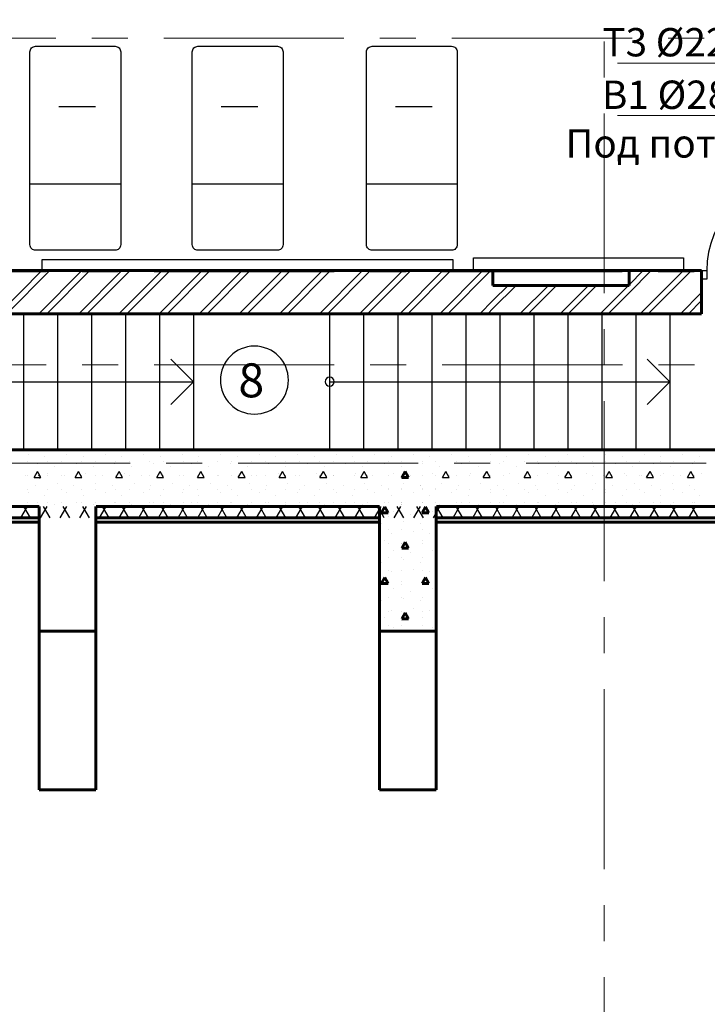
# Model space of a CAD drawing. Units: millimetres. Extents: x 759953 to 1308544, y -505449 to 94564.
# Drawn here: x 996678 to 1002740, y -347994 to -339308 of the extents above; entities that cross this region are included whole.
import ezdxf

# ---------------------------------------------------------------- set-up
doc = ezdxf.new("R2010")
doc.units = ezdxf.units.MM
doc.header["$LTSCALE"] = 50
doc.linetypes.add('CENTRE', pattern=[50.8, 31.75, -6.35, 6.35, -6.35])
doc.linetypes.add('Wipeout_Contour', pattern=[1000000.0, 0, -1000000.0])
doc.layers.get('0').update_dxf_attribs({"linetype": 'CONTINUOUS'})
for name, color, linetype in [('2D Лестницы', 7, 'CONTINUOUS'), ('ДВЕРИ', 7, 'CONTINUOUS'), ('МЕБЕЛЬ', 7, 'CONTINUOUS'), ('Оси', 7, 'CONTINUOUS'), ('Стены наружные штрих', 7, 'CONTINUOUS'), ('Стены перегороди штрих', 7, 'CONTINUOUS'), ('ЭКСПЛИКАЦИЯ', 7, 'CONTINUOUS')]:
    doc.layers.add(name, color=color, linetype=linetype)
for name, color, linetype, lineweight in [('_текст ВК', 7, 'CONTINUOUS', 0), ('Стены контрофорсы', 7, 'CONTINUOUS', 60), ('Стены наружные', 7, 'CONTINUOUS', 60), ('Стены перегородки', 7, 'CONTINUOUS', 60)]:
    doc.layers.add(name, color=color, linetype=linetype, lineweight=lineweight)
doc.styles.add('СГЕНЕРИР_СТИЛЬ_2', font='TIMES.TTF')
pattern_1 = [(0, (994825.4, 70371.6), (0, 623.5383), [60, -300]), (0, (995005.4, 70683.4), (0, 623.5383), [60, -300]), (60, (994825.4, 70371.6), (-540, 311.7692), [60, -300]), (60, (995185.4, 70371.6), (-540, 311.7692), [60, -300]), (120, (994885.4, 70371.6), (540, 311.7692), [60, -300]), (120, (995245.4, 70371.6), (540, 311.7692), [60, -300]), (0, (994825.42, 70431.62), (0, 120.000005), [0, -120.000005, 0, -180.000007]), (45, (994885.42, 70431.62), (-84.852817, 84.852817), [0, -90.000004, 0, -150.000006])]

# ---------------------------------------------------------------- blocks, each defined once
blk = doc.blocks.new('A$C5CE87A48')
for p, q in [((-40, -58.37), (40, -58.37)), ((-17.74, -126.49), (14.55, -126.49))]:
    blk.add_line(p, q)
blk.add_lwpolyline([(40, -175, -0.414214), (35, -180), (-35, -180, -0.414214), (-40, -175), (-40, -5, -0.414214), (-35, 0), (35, 0, -0.414214), (40, -5)], format="xyb", close=True)

msp = doc.modelspace()

# ---------------------------------------------------------------- hatches: boundary and pattern name
at = {"layer": 'Стены контрофорсы'}
h = msp.add_hatch(dxfattribs=at)
h.set_pattern_fill('STRUCTURAL_CONCRETE', color=0, style=0, pattern_type=2)
h.set_pattern_definition(pattern_1)
h.paths.add_polyline_path([(996850.3, -343221.6), (996850.3, -344701.6), (997350.3, -344701.6), (997350.3, -343221.6)], flags=0)

# ---------------------------------------------------------------- linework, layer by layer
at = {"layer": '2D Лестницы', "color": 0}
for p, q in [((996710.3, -341901.6), (996710.3, -343101.6)), ((997010.3, -341901.6), (997010.3, -343101.6)), ((997310.3, -341901.6), (997310.3, -343101.6)), ((997610.3, -341901.6), (997610.3, -343101.6)), ((997910.3, -341901.6), (997910.3, -343101.6)), ((998210.3, -341901.6), (998210.3, -343101.6)), ((999410.3, -341901.6), (999410.3, -343101.6)), ((999710.3, -341901.6), (999710.3, -343101.6)), ((1000010.3, -341901.6), (1000010.3, -343101.6)), ((1000310.3, -341901.6), (1000310.3, -343101.6)), ((1000610.3, -341901.6), (1000610.3, -343101.6)), ((1000910.3, -341901.6), (1000910.3, -343101.6)), ((1001210.3, -341901.6), (1001210.3, -343101.6)), ((1001510.3, -341901.6), (1001510.3, -343101.6)), ((1001810.3, -341901.6), (1001810.3, -343101.6)), ((1002110.3, -341901.6), (1002110.3, -343101.6)), ((1002410.3, -341901.6), (1002410.3, -343101.6)), ((998210.3, -342501.6), (998010.3, -342301.6)), ((1002410.3, -342501.6), (1002210.3, -342301.6)), ((995210.3, -342501.6), (998210.3, -342501.6)), ((998210.3, -342501.6), (998010.3, -342701.6)), ((999410.3, -342501.6), (1002410.3, -342501.6)), ((1002410.3, -342501.6), (1002210.3, -342701.6))]:
    msp.add_line(p, q, dxfattribs=at)
for start, end in [(0, 180), (180, 0)]:
    msp.add_arc((999410.3, -342501.6), 40, start, end, dxfattribs=at)
at = {"layer": '_текст ВК'}
for p, q in [((1001949.1, -339690), (1004055, -339690)), ((1001949.1, -340153.5), (1004070.8, -340153.5))]:
    msp.add_line(p, q, dxfattribs=at)
at = {"layer": 'ДВЕРИ', "color": 0}
for p, q in [((1002690.3, -341521.6), (1002734.8, -341521.6)), ((1002734.8, -341521.6), (1002734.8, -341597.8)), ((1002734.8, -341597.8), (1002690.3, -341597.8))]:
    msp.add_line(p, q, dxfattribs=at)
msp.add_arc((1003565.9, -341521.6), 831.1, 92.4136, 180, dxfattribs=at)
at = {"layer": 'МЕБЕЛЬ', "color": 0}
for points in [[(996872.5, -341521.6), (1000500, -341521.6), (1000500, -341427.7), (996872.5, -341427.7)], [(1002529.3, -341521.6), (1000679.1, -341521.6), (1000679.1, -341409.3), (1002529.3, -341409.3)]]:
    msp.add_lwpolyline(points, close=True, dxfattribs=at)
at = {"layer": 'Оси', "linetype": 'CENTRE', "lineweight": 9}
for p, q in [((1001830.3, -327434.2), (1001830.3, -354954.6)), ((1035096.3, -339471.6), (978284.5, -339471.6)), ((1014689.9, -341531.6), (978284.3, -341531.6)), ((1014691.4, -342351.6), (978284.2, -342351.6))]:
    msp.add_line(p, q, dxfattribs=at)
at = {"layer": 'Стены контрофорсы', "color": 0}
for p, q in [((997350.3, -346101.6), (996850.3, -346101.6)), ((1000350.3, -346101.6), (999850.3, -346101.6))]:
    msp.add_line(p, q, dxfattribs=at)
at = {"layer": 'Стены наружные', "color": 0}
for p, q in [((1017760.3, -343101.6), (993100.3, -343101.6)), ((992600.3, -343601.6), (1017760.3, -343601.6)), ((992500.3, -343701.6), (1017760.3, -343701.6)), ((992460.3, -343741.6), (1017760.3, -343741.6))]:
    msp.add_line(p, q, dxfattribs=at)
at = {"layer": 'Стены наружные штрих', "color": 0}
for p, q in [((996752.2, -343141), (996752.2, -343141)), ((996900.7, -343162.2), (996900.7, -343162.2)), ((997091.6, -343141), (997091.6, -343141)), ((997240.1, -343162.2), (997240.1, -343162.2)), ((997431, -343141), (997431, -343141)), ((997579.5, -343162.2), (997579.5, -343162.2)), ((997770.4, -343141), (997770.4, -343141)), ((997918.9, -343162.2), (997918.9, -343162.2)), ((998109.8, -343141), (998109.8, -343141)), ((998258.3, -343162.2), (998258.3, -343162.2)), ((998449.2, -343141), (998449.2, -343141)), ((998597.7, -343162.2), (998597.7, -343162.2)), ((998788.6, -343141), (998788.6, -343141)), ((998937.1, -343162.2), (998937.1, -343162.2)), ((999128.1, -343141), (999128.1, -343141)), ((999276.6, -343162.2), (999276.6, -343162.2)), ((999467.5, -343141), (999467.5, -343141)), ((999616, -343162.2), (999616, -343162.2)), ((999806.9, -343141), (999806.9, -343141)), ((999955.4, -343162.2), (999955.4, -343162.2)), ((1000146.3, -343141), (1000146.3, -343141)), ((1000294.8, -343162.2), (1000294.8, -343162.2)), ((1000485.7, -343141), (1000485.7, -343141)), ((1000634.2, -343162.2), (1000634.2, -343162.2)), ((1000825.1, -343141), (1000825.1, -343141)), ((1000973.6, -343162.2), (1000973.6, -343162.2)), ((1001164.5, -343141), (1001164.5, -343141)), ((1001313, -343162.2), (1001313, -343162.2)), ((1001503.9, -343141), (1001503.9, -343141)), ((1001652.4, -343162.2), (1001652.4, -343162.2)), ((1001843.3, -343141), (1001843.3, -343141)), ((1001991.8, -343162.2), (1001991.8, -343162.2)), ((1002182.8, -343141), (1002182.8, -343141)), ((1002331.3, -343162.2), (1002331.3, -343162.2)), ((1002522.2, -343141), (1002522.2, -343141)), ((1002670.7, -343162.2), (1002670.7, -343162.2)), ((996745.4, -343208.4), (996745.4, -343208.4)), ((997515.9, -343225.9), (997515.9, -343225.9)), ((997525.4, -343208.4), (997525.4, -343208.4)), ((997645.4, -343208.4), (997645.4, -343208.4)), ((997664.3, -343247.1), (997664.3, -343247.1)), ((997825.4, -343208.4), (997825.4, -343208.4)), ((997855.3, -343225.9), (997855.3, -343225.9)), ((997945.4, -343208.4), (997945.4, -343208.4)), ((998003.8, -343247.1), (998003.8, -343247.1)), ((998125.4, -343208.4), (998125.4, -343208.4)), ((998194.7, -343225.9), (998194.7, -343225.9)), ((998245.4, -343208.4), (998245.4, -343208.4)), ((998343.2, -343247.1), (998343.2, -343247.1)), ((998425.4, -343208.4), (998425.4, -343208.4)), ((998534.1, -343225.9), (998534.1, -343225.9)), ((998545.4, -343208.4), (998545.4, -343208.4)), ((998682.6, -343247.1), (998682.6, -343247.1)), ((998725.4, -343208.4), (998725.4, -343208.4)), ((998845.4, -343208.4), (998845.4, -343208.4)), ((998873.5, -343225.9), (998873.5, -343225.9)), ((999022, -343247.1), (999022, -343247.1)), ((999025.4, -343208.4), (999025.4, -343208.4)), ((999145.4, -343208.4), (999145.4, -343208.4)), ((999212.9, -343225.9), (999212.9, -343225.9)), ((999325.4, -343208.4), (999325.4, -343208.4)), ((999361.4, -343247.1), (999361.4, -343247.1)), ((999445.4, -343208.4), (999445.4, -343208.4)), ((999552.3, -343225.9), (999552.3, -343225.9)), ((999625.4, -343208.4), (999625.4, -343208.4)), ((999700.8, -343247.1), (999700.8, -343247.1)), ((999745.4, -343208.4), (999745.4, -343208.4)), ((1000525.4, -343208.4), (1000525.4, -343208.4)), ((1000570.6, -343225.9), (1000570.6, -343225.9)), ((1000645.4, -343208.4), (1000645.4, -343208.4)), ((1000719, -343247.1), (1000719, -343247.1)), ((1000825.4, -343208.4), (1000825.4, -343208.4)), ((1000910, -343225.9), (1000910, -343225.9)), ((1000945.4, -343208.4), (1000945.4, -343208.4)), ((1001058.5, -343247.1), (1001058.5, -343247.1)), ((1001125.4, -343208.4), (1001125.4, -343208.4)), ((1001245.4, -343208.4), (1001245.4, -343208.4)), ((1001249.4, -343225.9), (1001249.4, -343225.9)), ((1001397.9, -343247.1), (1001397.9, -343247.1)), ((1001425.4, -343208.4), (1001425.4, -343208.4)), ((1001545.4, -343208.4), (1001545.4, -343208.4)), ((1001588.8, -343225.9), (1001588.8, -343225.9)), ((1001725.4, -343208.4), (1001725.4, -343208.4)), ((1001737.3, -343247.1), (1001737.3, -343247.1)), ((1001845.4, -343208.4), (1001845.4, -343208.4)), ((1001928.2, -343225.9), (1001928.2, -343225.9)), ((1002025.4, -343208.4), (1002025.4, -343208.4)), ((1002076.7, -343247.1), (1002076.7, -343247.1)), ((1002145.4, -343208.4), (1002145.4, -343208.4)), ((1002267.6, -343225.9), (1002267.6, -343225.9)), ((1002325.4, -343208.4), (1002325.4, -343208.4)), ((1002416.1, -343247.1), (1002416.1, -343247.1)), ((1002445.4, -343208.4), (1002445.4, -343208.4)), ((1002607, -343225.9), (1002607, -343225.9)), ((1002625.4, -343208.4), (1002625.4, -343208.4)), ((996731, -343331.9), (996731, -343331.9)), ((996745.4, -343328.4), (996745.4, -343328.4)), ((997409.8, -343331.9), (997409.8, -343331.9)), ((997525.4, -343346), (997555.4, -343294.1)), ((997525.4, -343328.4), (997525.4, -343328.4)), ((997525.4, -343346), (997585.4, -343346)), ((997585.4, -343346), (997555.4, -343294.1)), ((997600.7, -343310.7), (997600.7, -343310.7)), ((997645.4, -343328.4), (997645.4, -343328.4)), ((997749.2, -343331.9), (997749.2, -343331.9)), ((997825.4, -343328.4), (997825.4, -343328.4)), ((997885.4, -343346), (997915.4, -343294.1)), ((997885.4, -343346), (997945.4, -343346)), ((997945.4, -343346), (997915.4, -343294.1)), ((997940.1, -343310.7), (997940.1, -343310.7)), ((997945.4, -343328.4), (997945.4, -343328.4)), ((998088.6, -343331.9), (998088.6, -343331.9)), ((998125.4, -343328.4), (998125.4, -343328.4)), ((998245.4, -343346), (998275.4, -343294.1)), ((998245.4, -343328.4), (998245.4, -343328.4)), ((998245.4, -343346), (998305.4, -343346)), ((998305.4, -343346), (998275.4, -343294.1)), ((998279.5, -343310.7), (998279.5, -343310.7)), ((998425.4, -343328.4), (998425.4, -343328.4)), ((998428, -343331.9), (998428, -343331.9)), ((998545.4, -343328.4), (998545.4, -343328.4)), ((998605.4, -343346), (998635.4, -343294.1)), ((998605.4, -343346), (998665.4, -343346)), ((998618.9, -343310.7), (998618.9, -343310.7)), ((998665.4, -343346), (998635.4, -343294.1)), ((998725.4, -343328.4), (998725.4, -343328.4)), ((998767.4, -343331.9), (998767.4, -343331.9)), ((998845.4, -343328.4), (998845.4, -343328.4)), ((998958.4, -343310.7), (998958.4, -343310.7)), ((998965.4, -343346), (998995.4, -343294.1)), ((998965.4, -343346), (999025.4, -343346)), ((999025.4, -343346), (998995.4, -343294.1)), ((999025.4, -343328.4), (999025.4, -343328.4)), ((999106.8, -343331.9), (999106.8, -343331.9)), ((999145.4, -343328.4), (999145.4, -343328.4)), ((999297.8, -343310.7), (999297.8, -343310.7)), ((999325.4, -343346), (999355.4, -343294.1)), ((999325.4, -343328.4), (999325.4, -343328.4)), ((999325.4, -343346), (999385.4, -343346)), ((999385.4, -343346), (999355.4, -343294.1)), ((999445.4, -343328.4), (999445.4, -343328.4)), ((999446.3, -343331.9), (999446.3, -343331.9)), ((999625.4, -343328.4), (999625.4, -343328.4)), ((999637.2, -343310.7), (999637.2, -343310.7)), ((999685.4, -343346), (999715.4, -343294.1)), ((999685.4, -343346), (999745.4, -343346)), ((999745.4, -343346), (999715.4, -343294.1)), ((999745.4, -343328.4), (999745.4, -343328.4)), ((999785.7, -343331.9), (999785.7, -343331.9)), ((1000405.4, -343346), (1000435.4, -343294.1)), ((1000405.4, -343346), (1000465.4, -343346)), ((1000465.4, -343346), (1000435.4, -343294.1)), ((1000464.5, -343331.9), (1000464.5, -343331.9)), ((1000525.4, -343328.4), (1000525.4, -343328.4)), ((1000645.4, -343328.4), (1000645.4, -343328.4)), ((1000655.4, -343310.7), (1000655.4, -343310.7)), ((1000765.4, -343346), (1000795.4, -343294.1)), ((1000765.4, -343346), (1000825.4, -343346)), ((1000825.4, -343346), (1000795.4, -343294.1)), ((1000803.9, -343331.9), (1000803.9, -343331.9)), ((1000825.4, -343328.4), (1000825.4, -343328.4)), ((1000945.4, -343328.4), (1000945.4, -343328.4)), ((1000994.8, -343310.7), (1000994.8, -343310.7)), ((1001125.4, -343346), (1001155.4, -343294.1)), ((1001125.4, -343328.4), (1001125.4, -343328.4)), ((1001125.4, -343346), (1001185.4, -343346)), ((1001143.3, -343331.9), (1001143.3, -343331.9)), ((1001185.4, -343346), (1001155.4, -343294.1)), ((1001245.4, -343328.4), (1001245.4, -343328.4)), ((1001334.2, -343310.7), (1001334.2, -343310.7)), ((1001425.4, -343328.4), (1001425.4, -343328.4)), ((1001482.7, -343331.9), (1001482.7, -343331.9)), ((1001485.4, -343346), (1001515.4, -343294.1)), ((1001485.4, -343346), (1001545.4, -343346)), ((1001545.4, -343346), (1001515.4, -343294.1)), ((1001545.4, -343328.4), (1001545.4, -343328.4)), ((1001673.6, -343310.7), (1001673.6, -343310.7)), ((1001725.4, -343328.4), (1001725.4, -343328.4)), ((1001822.1, -343331.9), (1001822.1, -343331.9)), ((1001845.4, -343346), (1001875.4, -343294.1)), ((1001845.4, -343328.4), (1001845.4, -343328.4)), ((1001845.4, -343346), (1001905.4, -343346)), ((1001905.4, -343346), (1001875.4, -343294.1)), ((1002013.1, -343310.7), (1002013.1, -343310.7)), ((1002025.4, -343328.4), (1002025.4, -343328.4)), ((1002145.4, -343328.4), (1002145.4, -343328.4)), ((1002161.5, -343331.9), (1002161.5, -343331.9)), ((1002205.4, -343346), (1002235.4, -343294.1)), ((1002205.4, -343346), (1002265.4, -343346)), ((1002265.4, -343346), (1002235.4, -343294.1)), ((1002325.4, -343328.4), (1002325.4, -343328.4)), ((1002352.5, -343310.7), (1002352.5, -343310.7)), ((1002445.4, -343328.4), (1002445.4, -343328.4)), ((1002501, -343331.9), (1002501, -343331.9)), ((1002565.4, -343346), (1002595.4, -343294.1)), ((1002565.4, -343346), (1002625.4, -343346)), ((1002625.4, -343346), (1002595.4, -343294.1)), ((1002625.4, -343328.4), (1002625.4, -343328.4)), ((1002691.9, -343310.7), (1002691.9, -343310.7)), ((996745.4, -343448.4), (996745.4, -343448.4)), ((997494.6, -343416.8), (997494.6, -343416.8)), ((997525.4, -343448.4), (997525.4, -343448.4)), ((997645.4, -343448.4), (997645.4, -343448.4)), ((997685.6, -343395.6), (997685.6, -343395.6)), ((997825.4, -343448.4), (997825.4, -343448.4)), ((997834.1, -343416.8), (997834.1, -343416.8)), ((997945.4, -343448.4), (997945.4, -343448.4)), ((998025, -343395.6), (998025, -343395.6)), ((998125.4, -343448.4), (998125.4, -343448.4)), ((998173.5, -343416.8), (998173.5, -343416.8)), ((998245.4, -343448.4), (998245.4, -343448.4)), ((998364.4, -343395.6), (998364.4, -343395.6)), ((998425.4, -343448.4), (998425.4, -343448.4)), ((998512.9, -343416.8), (998512.9, -343416.8)), ((998545.4, -343448.4), (998545.4, -343448.4)), ((998703.8, -343395.6), (998703.8, -343395.6)), ((998725.4, -343448.4), (998725.4, -343448.4)), ((998845.4, -343448.4), (998845.4, -343448.4)), ((998852.3, -343416.8), (998852.3, -343416.8)), ((999025.4, -343448.4), (999025.4, -343448.4)), ((999043.2, -343395.6), (999043.2, -343395.6)), ((999145.4, -343448.4), (999145.4, -343448.4)), ((999191.7, -343416.8), (999191.7, -343416.8)), ((999325.4, -343448.4), (999325.4, -343448.4)), ((999382.6, -343395.6), (999382.6, -343395.6)), ((999445.4, -343448.4), (999445.4, -343448.4)), ((999531.1, -343416.8), (999531.1, -343416.8)), ((999625.4, -343448.4), (999625.4, -343448.4)), ((999722, -343395.6), (999722, -343395.6)), ((999745.4, -343448.4), (999745.4, -343448.4)), ((1000400.9, -343395.6), (1000400.9, -343395.6)), ((1000525.4, -343448.4), (1000525.4, -343448.4)), ((1000549.3, -343416.8), (1000549.3, -343416.8)), ((1000645.4, -343448.4), (1000645.4, -343448.4)), ((1000740.3, -343395.6), (1000740.3, -343395.6)), ((1000825.4, -343448.4), (1000825.4, -343448.4)), ((1000888.8, -343416.8), (1000888.8, -343416.8)), ((1000945.4, -343448.4), (1000945.4, -343448.4)), ((1001079.7, -343395.6), (1001079.7, -343395.6)), ((1001125.4, -343448.4), (1001125.4, -343448.4)), ((1001228.2, -343416.8), (1001228.2, -343416.8)), ((1001245.4, -343448.4), (1001245.4, -343448.4)), ((1001419.1, -343395.6), (1001419.1, -343395.6)), ((1001425.4, -343448.4), (1001425.4, -343448.4)), ((1001545.4, -343448.4), (1001545.4, -343448.4)), ((1001567.6, -343416.8), (1001567.6, -343416.8)), ((1001725.4, -343448.4), (1001725.4, -343448.4)), ((1001758.5, -343395.6), (1001758.5, -343395.6)), ((1001845.4, -343448.4), (1001845.4, -343448.4)), ((1001907, -343416.8), (1001907, -343416.8)), ((1002025.4, -343448.4), (1002025.4, -343448.4)), ((1002097.9, -343395.6), (1002097.9, -343395.6)), ((1002145.4, -343448.4), (1002145.4, -343448.4)), ((1002246.4, -343416.8), (1002246.4, -343416.8)), ((1002325.4, -343448.4), (1002325.4, -343448.4)), ((1002437.3, -343395.6), (1002437.3, -343395.6)), ((1002445.4, -343448.4), (1002445.4, -343448.4)), ((1002585.8, -343416.8), (1002585.8, -343416.8)), ((1002625.4, -343448.4), (1002625.4, -343448.4)), ((996752.2, -343480.4), (996752.2, -343480.4)), ((997431, -343480.4), (997431, -343480.4)), ((997579.5, -343501.6), (997579.5, -343501.6)), ((997770.4, -343480.4), (997770.4, -343480.4)), ((997918.9, -343501.6), (997918.9, -343501.6)), ((998109.8, -343480.4), (998109.8, -343480.4)), ((998258.3, -343501.6), (998258.3, -343501.6)), ((998449.2, -343480.4), (998449.2, -343480.4)), ((998597.7, -343501.6), (998597.7, -343501.6)), ((998788.6, -343480.4), (998788.6, -343480.4)), ((998937.1, -343501.6), (998937.1, -343501.6)), ((999128.1, -343480.4), (999128.1, -343480.4)), ((999276.6, -343501.6), (999276.6, -343501.6)), ((999467.5, -343480.4), (999467.5, -343480.4)), ((999616, -343501.6), (999616, -343501.6)), ((999806.9, -343480.4), (999806.9, -343480.4)), ((1000485.7, -343480.4), (1000485.7, -343480.4)), ((1000634.2, -343501.6), (1000634.2, -343501.6)), ((1000825.1, -343480.4), (1000825.1, -343480.4)), ((1000973.6, -343501.6), (1000973.6, -343501.6)), ((1001164.5, -343480.4), (1001164.5, -343480.4)), ((1001313, -343501.6), (1001313, -343501.6)), ((1001503.9, -343480.4), (1001503.9, -343480.4)), ((1001652.4, -343501.6), (1001652.4, -343501.6)), ((1001843.3, -343480.4), (1001843.3, -343480.4)), ((1001991.8, -343501.6), (1001991.8, -343501.6)), ((1002182.8, -343480.4), (1002182.8, -343480.4)), ((1002331.3, -343501.6), (1002331.3, -343501.6)), ((1002522.2, -343480.4), (1002522.2, -343480.4)), ((1002670.7, -343501.6), (1002670.7, -343501.6)), ((996688.4, -343701.6), (996746.1, -343601.6)), ((996773, -343701.6), (996715.2, -343601.6)), ((996745.4, -343568.4), (996745.4, -343568.4)), ((997465.8, -343701.6), (997408.1, -343601.6)), ((997515.9, -343565.3), (997515.9, -343565.3)), ((997525.4, -343568.4), (997525.4, -343568.4)), ((997554.4, -343701.6), (997612.1, -343601.6)), ((997639, -343701.6), (997581.3, -343601.6)), ((997645.4, -343568.4), (997645.4, -343568.4)), ((997664.3, -343586.5), (997664.3, -343586.5)), ((997727.6, -343701.6), (997785.3, -343601.6)), ((997812.2, -343701.6), (997754.5, -343601.6)), ((997825.4, -343568.4), (997825.4, -343568.4)), ((997855.3, -343565.3), (997855.3, -343565.3)), ((997900.8, -343701.6), (997958.5, -343601.6)), ((997985.4, -343701.6), (997927.7, -343601.6)), ((997945.4, -343568.4), (997945.4, -343568.4)), ((998003.8, -343586.5), (998003.8, -343586.5)), ((998074, -343701.6), (998131.7, -343601.6)), ((998158.6, -343701.6), (998100.9, -343601.6)), ((998125.4, -343568.4), (998125.4, -343568.4)), ((998194.7, -343565.3), (998194.7, -343565.3)), ((998245.4, -343568.4), (998245.4, -343568.4)), ((998247.2, -343701.6), (998305, -343601.6)), ((998331.8, -343701.6), (998274.1, -343601.6)), ((998343.2, -343586.5), (998343.2, -343586.5)), ((998420.4, -343701.6), (998478.2, -343601.6)), ((998425.4, -343568.4), (998425.4, -343568.4)), ((998505, -343701.6), (998447.3, -343601.6)), ((998534.1, -343565.3), (998534.1, -343565.3)), ((998545.4, -343568.4), (998545.4, -343568.4)), ((998593.6, -343701.6), (998651.4, -343601.6)), ((998678.2, -343701.6), (998620.5, -343601.6)), ((998682.6, -343586.5), (998682.6, -343586.5)), ((998725.4, -343568.4), (998725.4, -343568.4)), ((998766.8, -343701.6), (998824.6, -343601.6)), ((998851.4, -343701.6), (998793.7, -343601.6)), ((998845.4, -343568.4), (998845.4, -343568.4)), ((998873.5, -343565.3), (998873.5, -343565.3)), ((998940, -343701.6), (998997.8, -343601.6)), ((999024.6, -343701.6), (998966.9, -343601.6)), ((999022, -343586.5), (999022, -343586.5)), ((999025.4, -343568.4), (999025.4, -343568.4)), ((999113.2, -343701.6), (999171, -343601.6)), ((999197.8, -343701.6), (999140.1, -343601.6)), ((999145.4, -343568.4), (999145.4, -343568.4)), ((999212.9, -343565.3), (999212.9, -343565.3)), ((999286.4, -343701.6), (999344.2, -343601.6)), ((999371, -343701.6), (999313.3, -343601.6)), ((999325.4, -343568.4), (999325.4, -343568.4)), ((999361.4, -343586.5), (999361.4, -343586.5)), ((999445.4, -343568.4), (999445.4, -343568.4)), ((999459.7, -343701.6), (999517.4, -343601.6)), ((999544.3, -343701.6), (999486.5, -343601.6)), ((999552.3, -343565.3), (999552.3, -343565.3)), ((999625.4, -343568.4), (999625.4, -343568.4)), ((999632.9, -343701.6), (999690.6, -343601.6)), ((999717.5, -343701.6), (999659.7, -343601.6)), ((999700.8, -343586.5), (999700.8, -343586.5)), ((999745.4, -343568.4), (999745.4, -343568.4)), ((1000498.9, -343701.6), (1000556.6, -343601.6)), ((1000525.4, -343568.4), (1000525.4, -343568.4)), ((1000583.5, -343701.6), (1000525.7, -343601.6)), ((1000570.6, -343565.3), (1000570.6, -343565.3)), ((1000645.4, -343568.4), (1000645.4, -343568.4)), ((1000672.1, -343701.6), (1000729.8, -343601.6)), ((1000756.7, -343701.6), (1000699, -343601.6)), ((1000719, -343586.5), (1000719, -343586.5)), ((1000825.4, -343568.4), (1000825.4, -343568.4)), ((1000845.3, -343701.6), (1000903, -343601.6)), ((1000929.9, -343701.6), (1000872.2, -343601.6)), ((1000910, -343565.3), (1000910, -343565.3)), ((1000945.4, -343568.4), (1000945.4, -343568.4)), ((1001018.5, -343701.6), (1001076.2, -343601.6)), ((1001103.1, -343701.6), (1001045.4, -343601.6)), ((1001058.5, -343586.5), (1001058.5, -343586.5)), ((1001125.4, -343568.4), (1001125.4, -343568.4)), ((1001191.7, -343701.6), (1001249.4, -343601.6)), ((1001276.3, -343701.6), (1001218.6, -343601.6)), ((1001245.4, -343568.4), (1001245.4, -343568.4)), ((1001249.4, -343565.3), (1001249.4, -343565.3)), ((1001364.9, -343701.6), (1001422.6, -343601.6)), ((1001449.5, -343701.6), (1001391.8, -343601.6)), ((1001397.9, -343586.5), (1001397.9, -343586.5)), ((1001425.4, -343568.4), (1001425.4, -343568.4)), ((1001538.1, -343701.6), (1001595.9, -343601.6)), ((1001545.4, -343568.4), (1001545.4, -343568.4)), ((1001622.7, -343701.6), (1001565, -343601.6)), ((1001588.8, -343565.3), (1001588.8, -343565.3)), ((1001711.3, -343701.6), (1001769.1, -343601.6)), ((1001725.4, -343568.4), (1001725.4, -343568.4)), ((1001737.3, -343586.5), (1001737.3, -343586.5)), ((1001795.9, -343701.6), (1001738.2, -343601.6)), ((1001845.4, -343568.4), (1001845.4, -343568.4)), ((1001884.5, -343701.6), (1001942.3, -343601.6)), ((1001969.1, -343701.6), (1001911.4, -343601.6)), ((1001928.2, -343565.3), (1001928.2, -343565.3)), ((1002025.4, -343568.4), (1002025.4, -343568.4)), ((1002057.7, -343701.6), (1002115.5, -343601.6)), ((1002076.7, -343586.5), (1002076.7, -343586.5)), ((1002142.3, -343701.6), (1002084.6, -343601.6)), ((1002145.4, -343568.4), (1002145.4, -343568.4)), ((1002230.9, -343701.6), (1002288.7, -343601.6)), ((1002315.5, -343701.6), (1002257.8, -343601.6)), ((1002267.6, -343565.3), (1002267.6, -343565.3)), ((1002325.4, -343568.4), (1002325.4, -343568.4)), ((1002404.1, -343701.6), (1002461.9, -343601.6)), ((1002416.1, -343586.5), (1002416.1, -343586.5)), ((1002488.7, -343701.6), (1002431, -343601.6)), ((1002445.4, -343568.4), (1002445.4, -343568.4)), ((1002577.3, -343701.6), (1002635.1, -343601.6)), ((1002661.9, -343701.6), (1002604.2, -343601.6)), ((1002607, -343565.3), (1002607, -343565.3)), ((1002625.4, -343568.4), (1002625.4, -343568.4))]:
    msp.add_line(p, q, dxfattribs=at)
at = {"layer": 'Стены перегороди штрих', "color": 0}
for p, q in [((996492.5, -341901.6), (996872.5, -341521.6)), ((996563.2, -341901.6), (996943.2, -341521.6)), ((996846, -341901.6), (997226, -341521.6)), ((996916.7, -341901.6), (997296.7, -341521.6)), ((997199.6, -341901.6), (997579.6, -341521.6)), ((997270.3, -341901.6), (997650.3, -341521.6)), ((997553.1, -341901.6), (997933.1, -341521.6)), ((997623.8, -341901.6), (998003.8, -341521.6)), ((997906.7, -341901.6), (998286.7, -341521.6)), ((997977.4, -341901.6), (998357.4, -341521.6)), ((998260.2, -341901.6), (998640.2, -341521.6)), ((998330.9, -341901.6), (998710.9, -341521.6)), ((998613.8, -341901.6), (998993.8, -341521.6)), ((998684.5, -341901.6), (999064.5, -341521.6)), ((998967.3, -341901.6), (999347.3, -341521.6)), ((999038, -341901.6), (999418, -341521.6)), ((999320.9, -341901.6), (999700.9, -341521.6)), ((999391.6, -341901.6), (999771.6, -341521.6)), ((999674.4, -341901.6), (1000054.4, -341521.6)), ((999745.2, -341901.6), (1000125.2, -341521.6)), ((1000028, -341901.6), (1000408, -341521.6)), ((1000098.7, -341901.6), (1000478.7, -341521.6)), ((1000381.5, -341901.6), (1000761.5, -341521.6)), ((1000452.3, -341901.6), (1000832.3, -341521.6)), ((1002050.3, -341717.8), (1002246.5, -341521.6)), ((1002050.3, -341647.1), (1002175.8, -341521.6)), ((1002149.3, -341901.6), (1002529.3, -341521.6)), ((1002220, -341901.6), (1002600, -341521.6)), ((1000850.3, -341857.1), (1001055.8, -341651.6)), ((1000850.3, -341786.4), (1000985.1, -341651.6)), ((1001088.7, -341901.6), (1001338.7, -341651.6)), ((1001159.4, -341901.6), (1001409.4, -341651.6)), ((1001442.2, -341901.6), (1001692.2, -341651.6)), ((1001512.9, -341901.6), (1001762.9, -341651.6)), ((1001795.8, -341901.6), (1002045.8, -341651.6)), ((1001866.5, -341901.6), (1002050.3, -341717.8)), ((1002502.9, -341901.6), (1002690.3, -341714.2)), ((1000735.1, -341901.6), (1000850.3, -341786.4)), ((1002573.6, -341901.6), (1002690.3, -341784.9)), ((1000805.8, -341901.6), (1000850.3, -341857.1))]:
    msp.add_line(p, q, dxfattribs=at)
at = {"layer": 'Стены перегородки', "color": 0}
for p, q in [((1000850.3, -341521.6), (996480.3, -341521.6)), ((1000850.3, -341521.6), (1002050.3, -341521.6)), ((1000850.3, -341521.6), (1000850.3, -341651.6)), ((1002050.3, -341651.6), (1002050.3, -341521.6)), ((1002690.3, -341521.6), (1002050.3, -341521.6)), ((1002690.3, -341901.6), (1002690.3, -341521.6)), ((1000850.3, -341651.6), (1002050.3, -341651.6)), ((996480.3, -341901.6), (1000850.3, -341901.6)), ((1000850.3, -341901.6), (1002050.3, -341901.6)), ((1002050.3, -341901.6), (1002690.3, -341901.6))]:
    msp.add_line(p, q, dxfattribs=at)
at = {"layer": 'ЭКСПЛИКАЦИЯ', "color": 0}
for start, end in [(0, 180), (180, 0)]:
    msp.add_arc((998747.7, -342487.9), 300, start, end, dxfattribs=at)

# ---------------------------------------------------------------- block references
at = {"layer": 'МЕБЕЛЬ', "color": 0, "xscale": 10, "yscale": 10, "zscale": 10, "rotation": 180}
for p in [(997168.4, -341342.5), (998599.3, -341342.5), (1000135.8, -341342.5)]:
    msp.add_blockref('A$C5CE87A48', p, dxfattribs=at)

# ---------------------------------------------------------------- texts
at = {"layer": '_текст ВК', "char_height": 250, "attachment_point": 9, "style": 'СГЕНЕРИР_СТИЛЬ_2'}
for s, insert in [('{\\fTimes New Roman|b0|i0|c204|p18;Т\\fTimes New Roman|b0|i0|c238|p18;3 \\fTimes New Roman|b0|i0|c204|p18;%%C\\fTimes New Roman|b0|i0|c238|p18;22,0\\fTimes New Roman|b0|i0|c204|p18;х\\fTimes New Roman|b0|i0|c238|p18;1,0}', (1003844.6, -339631.6)), ('{\\fTimes New Roman|b0|i0|c204|p18;В\\fTimes New Roman|b0|i0|c238|p18;1 \\fTimes New Roman|b0|i0|c204|p18;%%C\\fTimes New Roman|b0|i0|c238|p18;28,0\\fTimes New Roman|b0|i0|c204|p18;х\\fTimes New Roman|b0|i0|c238|p18;1,5}', (1003860.3, -340095.1)), ('{\\fTimes New Roman|b0|i0|c204|p18;Под\\fTimes New Roman|b0|i0|c238|p18; \\fTimes New Roman|b0|i0|c204|p18;потолком}', (1003860.3, -340524.6))]:
    msp.add_mtext(s, dxfattribs=dict(at, insert=insert))
at = {"layer": 'ЭКСПЛИКАЦИЯ', "color": 0, "style": 'СГЕНЕРИР_СТИЛЬ_2'}
msp.add_text('8', height=300, dxfattribs=at).set_placement((998606.2, -342639.4))

# ---------------------------------------------------------------- next in the draw order: wipeouts: each hides what was drawn before it
at = {"color": 0, "linetype": 'Wipeout_Contour', "ltscale": 1657358.346812634}
msp.add_wipeout([(996850.3, -343221.6), (996850.3, -344701.6), (997350.3, -344701.6), (997350.3, -343221.6)], dxfattribs=at).dxf.layer = 'Стены контрофорсы'
at = {"color": 0, "linetype": 'Wipeout_Contour', "ltscale": 1657467.671877223}
msp.add_wipeout([(999850.3, -343221.6), (999850.3, -344701.6), (1000350.3, -344701.6), (1000350.3, -343221.6)], dxfattribs=at).dxf.layer = 'Стены контрофорсы'

# ---------------------------------------------------------------- next in the draw order: hatches: boundary and pattern name
at = {"layer": 'Стены контрофорсы'}
h = msp.add_hatch(dxfattribs=at)
h.set_pattern_fill('STRUCTURAL_CONCRETE', color=0, style=0, pattern_type=2)
h.set_pattern_definition(pattern_1)
h.paths.add_polyline_path([(999850.3, -343221.6), (999850.3, -344701.6), (1000350.3, -344701.6), (1000350.3, -343221.6)], flags=0)

# ---------------------------------------------------------------- next in the draw order: linework, layer by layer
at = {"layer": 'Оси', "linetype": 'CENTRE', "lineweight": 9}
msp.add_line((978284.1, -343221.6), (1037751.2, -343221.6), dxfattribs=at)
at = {"layer": 'Стены контрофорсы', "color": 0}
for p, q in [((996850.3, -343601.6), (996850.3, -343741.6)), ((997350.3, -343741.6), (997350.3, -343601.6)), ((999850.3, -343601.6), (999850.3, -343741.6)), ((1000350.3, -343741.6), (1000350.3, -343601.6)), ((996850.3, -343741.6), (996850.3, -344701.6)), ((997350.3, -344701.6), (997350.3, -343741.6)), ((999850.3, -343741.6), (999850.3, -344701.6)), ((1000350.3, -344701.6), (1000350.3, -343741.6)), ((996850.3, -344701.6), (997350.3, -344701.6)), ((996850.3, -344701.6), (996850.3, -346101.6)), ((997350.3, -344701.6), (997350.3, -346101.6)), ((999850.3, -344701.6), (1000350.3, -344701.6)), ((999850.3, -344701.6), (999850.3, -346101.6)), ((1000350.3, -344701.6), (1000350.3, -346101.6))]:
    msp.add_line(p, q, dxfattribs=at)
at = {"layer": 'Стены наружные штрих', "color": 0}
for p, q in [((996837, -343225.9), (996837, -343225.9)), ((996925.4, -343208.4), (996925.4, -343208.4)), ((996985.5, -343247.1), (996985.5, -343247.1)), ((997045.4, -343208.4), (997045.4, -343208.4)), ((997176.4, -343225.9), (997176.4, -343225.9)), ((997225.4, -343208.4), (997225.4, -343208.4)), ((997324.9, -343247.1), (997324.9, -343247.1)), ((997345.4, -343208.4), (997345.4, -343208.4)), ((999891.7, -343225.9), (999891.7, -343225.9)), ((999925.4, -343208.4), (999925.4, -343208.4)), ((1000040.2, -343247.1), (1000040.2, -343247.1)), ((1000045.4, -343208.4), (1000045.4, -343208.4)), ((1000225.4, -343208.4), (1000225.4, -343208.4)), ((1000231.1, -343225.9), (1000231.1, -343225.9)), ((1000345.4, -343208.4), (1000345.4, -343208.4)), ((1000379.6, -343247.1), (1000379.6, -343247.1)), ((996805.4, -343346), (996835.4, -343294.1)), ((996805.4, -343346), (996865.4, -343346)), ((996865.4, -343346), (996835.4, -343294.1)), ((996921.9, -343310.7), (996921.9, -343310.7)), ((996925.4, -343328.4), (996925.4, -343328.4)), ((997045.4, -343328.4), (997045.4, -343328.4)), ((997070.4, -343331.9), (997070.4, -343331.9)), ((997165.4, -343346), (997195.4, -343294.1)), ((997165.4, -343346), (997225.4, -343346)), ((997225.4, -343346), (997195.4, -343294.1)), ((997225.4, -343328.4), (997225.4, -343328.4)), ((997261.3, -343310.7), (997261.3, -343310.7)), ((997345.4, -343328.4), (997345.4, -343328.4)), ((999925.4, -343328.4), (999925.4, -343328.4)), ((999976.6, -343310.7), (999976.6, -343310.7)), ((1000045.4, -343346), (1000075.4, -343294.1)), ((1000045.4, -343328.4), (1000045.4, -343328.4)), ((1000045.4, -343346), (1000105.4, -343346)), ((1000105.4, -343346), (1000075.4, -343294.1)), ((1000125.1, -343331.9), (1000125.1, -343331.9)), ((1000225.4, -343328.4), (1000225.4, -343328.4)), ((1000316, -343310.7), (1000316, -343310.7)), ((1000345.4, -343328.4), (1000345.4, -343328.4)), ((996815.8, -343416.8), (996815.8, -343416.8)), ((996925.4, -343448.4), (996925.4, -343448.4)), ((997006.7, -343395.6), (997006.7, -343395.6)), ((997045.4, -343448.4), (997045.4, -343448.4)), ((997155.2, -343416.8), (997155.2, -343416.8)), ((997225.4, -343448.4), (997225.4, -343448.4)), ((997345.4, -343448.4), (997345.4, -343448.4)), ((997346.1, -343395.6), (997346.1, -343395.6)), ((999870.5, -343416.8), (999870.5, -343416.8)), ((999925.4, -343448.4), (999925.4, -343448.4)), ((1000045.4, -343448.4), (1000045.4, -343448.4)), ((1000061.4, -343395.6), (1000061.4, -343395.6)), ((1000209.9, -343416.8), (1000209.9, -343416.8)), ((1000225.4, -343448.4), (1000225.4, -343448.4)), ((1000345.4, -343448.4), (1000345.4, -343448.4)), ((996900.7, -343501.6), (996900.7, -343501.6)), ((997091.6, -343480.4), (997091.6, -343480.4)), ((997240.1, -343501.6), (997240.1, -343501.6)), ((999955.4, -343501.6), (999955.4, -343501.6)), ((1000146.3, -343480.4), (1000146.3, -343480.4)), ((1000294.8, -343501.6), (1000294.8, -343501.6)), ((996837, -343565.3), (996837, -343565.3)), ((996861.6, -343701.6), (996919.3, -343601.6)), ((996946.2, -343701.6), (996888.4, -343601.6)), ((996925.4, -343568.4), (996925.4, -343568.4)), ((996985.5, -343586.5), (996985.5, -343586.5)), ((997034.8, -343701.6), (997092.5, -343601.6)), ((997045.4, -343568.4), (997045.4, -343568.4)), ((997119.4, -343701.6), (997061.6, -343601.6)), ((997176.4, -343565.3), (997176.4, -343565.3)), ((997208, -343701.6), (997265.7, -343601.6)), ((997225.4, -343568.4), (997225.4, -343568.4)), ((997292.6, -343701.6), (997234.9, -343601.6)), ((997324.9, -343586.5), (997324.9, -343586.5)), ((997345.4, -343568.4), (997345.4, -343568.4)), ((997381.2, -343701.6), (997438.9, -343601.6)), ((999806.1, -343701.6), (999863.8, -343601.6)), ((999890.7, -343701.6), (999832.9, -343601.6)), ((999891.7, -343565.3), (999891.7, -343565.3)), ((999925.4, -343568.4), (999925.4, -343568.4)), ((999979.3, -343701.6), (1000037, -343601.6)), ((1000063.9, -343701.6), (1000006.1, -343601.6)), ((1000040.2, -343586.5), (1000040.2, -343586.5)), ((1000045.4, -343568.4), (1000045.4, -343568.4)), ((1000152.5, -343701.6), (1000210.2, -343601.6)), ((1000237.1, -343701.6), (1000179.3, -343601.6)), ((1000225.4, -343568.4), (1000225.4, -343568.4)), ((1000231.1, -343565.3), (1000231.1, -343565.3)), ((1000325.7, -343701.6), (1000383.4, -343601.6)), ((1000345.4, -343568.4), (1000345.4, -343568.4)), ((1000410.3, -343701.6), (1000352.5, -343601.6)), ((1000379.6, -343586.5), (1000379.6, -343586.5))]:
    msp.add_line(p, q, dxfattribs=at)

doc.saveas('drawing.dxf')
